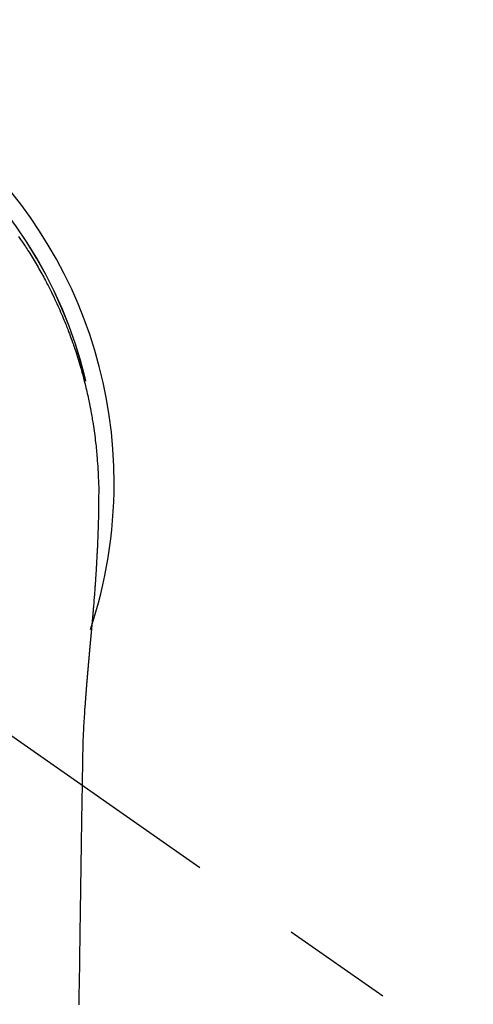
# Model space of a CAD drawing. Extents: x 0 to 26473, y -11045 to -2175.
# Drawn here: x 17339 to 17365, y -4109 to -4054 of the extents above; entities that cross this region are included whole.
import ezdxf

# ---------------------------------------------------------------- set-up
doc = ezdxf.new("R2010")
doc.units = 0
doc.header["$LTSCALE"] = 50
doc.header["$MEASUREMENT"] = 0
doc.linetypes.add('CENTER2', pattern=[1.125, 0.75, -0.125, 0.125, -0.125])
doc.layers.get('0').update_dxf_attribs({"linetype": 'CONTINUOUS'})
doc.layers.add('150-機器', color=8, linetype='CONTINUOUS')
doc.layers.add('160-文字', color=254, linetype='CONTINUOUS')
doc.styles.add('KH001', font='txt')
doc.dimstyles.new('KH1xx030', dxfattribs={"dimscale": 30, "dimtxt": 2, "dimasz": 0.6, "dimexe": 0.3, "dimexo": 1.2, "dimgap": 0.5, "dimtad": 3, "dimdec": 1, "dimdsep": 46, "dimlunit": 6, "dimtxsty": 'KH001', "dimblk": 'DOT', "dimcen": 1, "dimdle": 1, "dimclrd": 256, "dimclre": 256, "dimclrt": 256, "dimadec": 0, "dimazin": 0, "dimtfac": 1, "dimtdec": 1, "dimtix": 1, "dimtmove": 2, "dimatfit": 3, "dimldrblk": 'CLOSEDBLANK', "dimfxl": 1, "dimtolj": 1, "dimtzin": 0, "dimlwd": -1, "dimlwe": -1, "dimarcsym": 0})

# ---------------------------------------------------------------- blocks, each defined once
blk = doc.blocks.new('F402_H')
at = {"layer": '150-機器', "color": 13, "linetype": 'CENTER2'}
blk.add_line((0, 0), (244.018, -170.863), dxfattribs=at)
at = {"layer": '150-機器', "color": 13, "linetype": 'Continuous'}
for points in [[(20.581, 13.807), (20.695, 13.641), (20.807, 13.475), (20.918, 13.308), (20.966, 13.235), (21.013, 13.162), (21.061, 13.09), (21.108, 13.016), (21.166, 12.925), (21.224, 12.833), (21.281, 12.741), (21.338, 12.648), (21.394, 12.556), (21.45, 12.463), (21.505, 12.37), (21.56, 12.276), (21.615, 12.183), (21.67, 12.089), (21.724, 11.995), (21.777, 11.901), (21.831, 11.806), (21.884, 11.712), (21.936, 11.617), (21.988, 11.521), (22.04, 11.426), (22.091, 11.331), (22.141, 11.235), (22.191, 11.139), (22.231, 11.062), (22.271, 10.985), (22.31, 10.908), (22.349, 10.83), (22.417, 10.694), (22.484, 10.558), (22.55, 10.422), (22.616, 10.285), (22.671, 10.167), (22.726, 10.049), (22.78, 9.931), (22.833, 9.812), (22.886, 9.693), (22.938, 9.574), (22.99, 9.455), (23.041, 9.335), (23.082, 9.235), (23.124, 9.135), (23.165, 9.034), (23.206, 8.934), (23.238, 8.853), (23.27, 8.773), (23.302, 8.692), (23.333, 8.611), (23.357, 8.55), (23.38, 8.49), (23.403, 8.429), (23.426, 8.368), (23.472, 8.246), (23.516, 8.123), (23.56, 8.001), (23.604, 7.878), (23.633, 7.796), (23.661, 7.714), (23.69, 7.632), (23.718, 7.55), (23.759, 7.426), (23.799, 7.303), (23.839, 7.178), (23.878, 7.054), (23.917, 6.93), (23.955, 6.805), (23.993, 6.681), (24.03, 6.556), (24.054, 6.472), (24.078, 6.388), (24.102, 6.304), (24.126, 6.22), (24.172, 6.053), (24.216, 5.884), (24.26, 5.716), (24.302, 5.547), (24.328, 5.441), (24.354, 5.336), (24.379, 5.23), (24.403, 5.123), (24.428, 5.017), (24.452, 4.911), (24.475, 4.804), (24.498, 4.698), (24.515, 4.612), (24.533, 4.527), (24.55, 4.441), (24.567, 4.355), (24.576, 4.313), (24.585, 4.27), (24.593, 4.228), (24.601, 4.185), (24.61, 4.142), (24.618, 4.099), (24.625, 4.056), (24.633, 4.013), (24.649, 3.927), (24.664, 3.841), (24.679, 3.755), (24.694, 3.669), (24.709, 3.583), (24.723, 3.497), (24.737, 3.411), (24.751, 3.324), (24.771, 3.194), (24.79, 3.065), (24.809, 2.935), (24.827, 2.805), (24.844, 2.674), (24.86, 2.544), (24.876, 2.413), (24.892, 2.283), (24.904, 2.174), (24.916, 2.065), (24.927, 1.956), (24.938, 1.847), (24.949, 1.737), (24.959, 1.628), (24.968, 1.519), (24.977, 1.409), (24.989, 1.256), (25, 1.103), (25.011, 0.949), (25.02, 0.796), (25.024, 0.73), (25.028, 0.664), (25.031, 0.598), (25.034, 0.533), (25.038, 0.445), (25.041, 0.357), (25.044, 0.269), (25.048, 0.18), (25.053, 0.092), (25.058, 0.003), (25.062, -0.085), (25.065, -0.174), (25.066, -0.242), (25.066, -0.311), (25.066, -0.38), (25.065, -0.449), (25.065, -0.557), (25.064, -0.664), (25.064, -0.772), (25.063, -0.88), (25.063, -0.958), (25.062, -1.036), (25.061, -1.114), (25.06, -1.192), (25.059, -1.246), (25.059, -1.3), (25.058, -1.353), (25.057, -1.407), (25.056, -1.491), (25.054, -1.575), (25.053, -1.659), (25.051, -1.743), (25.05, -1.81), (25.049, -1.876), (25.048, -1.942), (25.046, -2.009), (25.044, -2.087), (25.042, -2.165), (25.04, -2.243), (25.037, -2.321), (25.035, -2.391), (25.033, -2.46), (25.031, -2.53), (25.029, -2.6), (25.026, -2.681), (25.023, -2.762), (25.02, -2.842), (25.017, -2.923), (25.015, -2.989), (25.012, -3.054), (25.01, -3.119), (25.007, -3.185), (25.005, -3.25), (25.002, -3.316), (24.999, -3.381), (24.996, -3.447), (24.993, -3.519), (24.99, -3.591), (24.986, -3.663), (24.982, -3.735), (24.98, -3.79), (24.977, -3.844), (24.974, -3.899), (24.971, -3.954), (24.967, -4.046), (24.962, -4.138), (24.957, -4.23), (24.952, -4.323), (24.949, -4.378), (24.946, -4.434), (24.943, -4.489), (24.939, -4.545), (24.935, -4.618), (24.931, -4.69), (24.927, -4.763), (24.923, -4.835), (24.917, -4.922), (24.912, -5.009), (24.906, -5.096), (24.901, -5.183), (24.894, -5.282), (24.887, -5.381), (24.881, -5.48), (24.874, -5.579), (24.87, -5.634), (24.866, -5.689), (24.862, -5.745), (24.858, -5.8), (24.852, -5.874), (24.847, -5.948), (24.842, -6.022), (24.837, -6.096), (24.83, -6.181), (24.824, -6.265), (24.817, -6.35), (24.811, -6.435), (24.803, -6.536), (24.794, -6.638), (24.786, -6.739), (24.778, -6.841)], [(24.347, 5.709), (24.345, 5.717), (24.344, 5.72), (24.343, 5.724), (24.342, 5.728), (24.341, 5.731), (24.341, 5.735), (24.34, 5.739), (24.339, 5.742), (24.338, 5.746), (24.337, 5.75), (24.336, 5.753), (24.336, 5.757), (24.335, 5.76), (24.334, 5.764), (24.333, 5.768), (24.332, 5.771), (24.331, 5.775), (24.33, 5.779), (24.33, 5.782), (24.329, 5.786), (24.328, 5.789), (24.327, 5.793), (24.326, 5.797), (24.325, 5.8), (24.324, 5.804), (24.323, 5.808), (24.323, 5.811), (24.322, 5.815), (24.321, 5.819), (24.32, 5.822), (24.319, 5.826), (24.318, 5.829), (24.317, 5.833), (24.317, 5.836), (24.316, 5.839), (24.315, 5.843), (24.314, 5.847), (24.313, 5.85), (24.312, 5.854), (24.311, 5.858), (24.31, 5.861), (24.31, 5.865), (24.309, 5.868), (24.308, 5.872), (24.307, 5.876), (24.306, 5.879), (24.305, 5.883), (24.304, 5.887), (24.303, 5.89), (24.303, 5.894), (24.302, 5.897), (24.301, 5.901), (24.3, 5.905), (24.299, 5.908), (24.298, 5.912), (24.297, 5.916), (24.296, 5.919), (24.296, 5.923), (24.295, 5.927), (24.294, 5.93), (24.293, 5.934), (24.292, 5.937), (24.291, 5.941), (24.29, 5.945), (24.289, 5.948), (24.289, 5.952), (24.288, 5.956), (24.287, 5.959), (24.286, 5.963), (24.285, 5.967), (24.284, 5.97), (24.283, 5.974), (24.282, 5.977), (24.281, 5.981), (24.281, 5.985), (24.28, 5.988), (24.279, 5.992), (24.278, 5.996), (24.277, 5.999), (24.276, 6.003), (24.275, 6.007), (24.274, 6.01), (24.273, 6.014), (24.272, 6.017), (24.272, 6.021), (24.271, 6.025), (24.27, 6.028), (24.269, 6.032), (24.268, 6.036), (24.267, 6.039), (24.266, 6.043), (24.265, 6.047), (24.264, 6.05), (24.263, 6.054), (24.263, 6.057), (24.262, 6.061), (24.261, 6.065), (24.26, 6.068), (24.259, 6.072), (24.258, 6.076), (24.257, 6.079), (24.256, 6.083), (24.255, 6.087), (24.254, 6.09), (24.253, 6.094), (24.253, 6.097), (24.252, 6.101), (24.251, 6.105), (24.25, 6.108), (24.249, 6.112), (24.248, 6.116), (24.247, 6.119), (24.246, 6.123), (24.245, 6.127), (24.244, 6.13), (24.243, 6.134), (24.243, 6.137), (24.242, 6.141), (24.241, 6.145), (24.24, 6.148), (24.239, 6.152), (24.238, 6.156), (24.237, 6.159), (24.236, 6.163), (24.235, 6.167), (24.234, 6.17), (24.233, 6.174), (24.232, 6.177), (24.232, 6.181), (24.231, 6.185), (24.23, 6.188), (24.229, 6.192), (24.228, 6.196), (24.227, 6.199), (24.226, 6.203), (24.225, 6.207), (24.224, 6.21), (24.223, 6.213), (24.222, 6.216), (24.221, 6.22), (24.22, 6.224), (24.219, 6.227), (24.219, 6.231), (24.218, 6.235), (24.217, 6.238), (24.216, 6.242), (24.215, 6.245), (24.214, 6.249), (24.213, 6.253), (24.212, 6.256), (24.211, 6.26), (24.21, 6.264), (24.209, 6.267), (24.208, 6.271), (24.207, 6.275), (24.206, 6.278), (24.205, 6.282), (24.204, 6.285), (24.204, 6.289), (24.203, 6.293), (24.202, 6.296), (24.201, 6.3), (24.2, 6.304), (24.199, 6.307), (24.198, 6.311), (24.197, 6.315), (24.196, 6.318), (24.195, 6.322), (24.194, 6.325), (24.193, 6.329), (24.192, 6.333), (24.191, 6.336), (24.19, 6.34), (24.189, 6.344), (24.188, 6.347), (24.187, 6.351), (24.187, 6.355), (24.186, 6.358), (24.185, 6.362), (24.184, 6.365), (24.183, 6.369), (24.182, 6.373), (24.181, 6.376), (24.18, 6.38), (24.179, 6.384), (24.178, 6.387), (24.177, 6.391), (24.176, 6.394), (24.175, 6.398), (24.174, 6.402), (24.173, 6.405), (24.172, 6.409), (24.171, 6.413), (24.17, 6.416), (24.169, 6.42), (24.168, 6.424), (24.167, 6.427), (24.166, 6.431), (24.165, 6.434), (24.165, 6.438), (24.164, 6.442), (24.163, 6.445), (24.162, 6.449), (24.161, 6.453), (24.16, 6.456), (24.159, 6.46), (24.158, 6.464), (24.157, 6.467), (24.156, 6.471), (24.155, 6.474), (24.154, 6.478), (24.153, 6.482), (24.152, 6.485), (24.151, 6.489), (24.15, 6.493), (24.149, 6.496), (24.148, 6.5), (24.147, 6.503), (24.146, 6.507), (24.145, 6.511), (24.144, 6.514), (24.143, 6.518), (24.142, 6.522), (24.141, 6.525), (24.14, 6.529), (24.139, 6.532), (24.138, 6.536), (24.137, 6.54), (24.136, 6.543), (24.135, 6.547), (24.134, 6.551), (24.133, 6.554), (24.132, 6.558), (24.131, 6.562), (24.13, 6.565), (24.129, 6.569), (24.128, 6.572), (24.127, 6.576), (24.127, 6.58), (24.126, 6.583), (24.125, 6.587), (24.124, 6.59), (24.123, 6.593), (24.122, 6.597), (24.121, 6.6), (24.12, 6.604), (24.119, 6.608), (24.118, 6.611), (24.117, 6.615), (24.116, 6.619), (24.115, 6.622), (24.114, 6.626), (24.113, 6.629), (24.112, 6.633), (24.111, 6.637), (24.11, 6.64), (24.109, 6.644), (24.108, 6.648), (24.107, 6.651), (24.106, 6.655), (24.105, 6.658), (24.104, 6.662), (24.103, 6.666), (24.102, 6.669), (24.101, 6.673), (24.1, 6.677), (24.099, 6.68), (24.098, 6.684), (24.097, 6.687), (24.096, 6.691), (24.095, 6.695), (24.094, 6.698), (24.093, 6.702), (24.092, 6.706), (24.091, 6.709), (24.09, 6.713), (24.089, 6.716), (24.088, 6.72), (24.087, 6.724), (24.086, 6.727), (24.085, 6.731), (24.084, 6.735), (24.083, 6.738), (24.082, 6.742), (24.081, 6.745), (24.08, 6.749), (24.079, 6.753), (24.078, 6.756), (24.077, 6.76), (24.076, 6.764), (24.074, 6.767), (24.073, 6.771), (24.072, 6.774), (24.071, 6.778), (24.07, 6.782), (24.069, 6.785), (24.069, 6.789), (24.068, 6.793), (24.067, 6.796), (24.066, 6.8), (24.065, 6.803), (24.064, 6.807), (24.063, 6.811), (24.062, 6.814), (24.061, 6.818), (24.06, 6.821), (24.059, 6.825), (24.058, 6.829), (24.057, 6.832), (24.056, 6.836), (24.055, 6.84), (24.054, 6.843), (24.053, 6.847), (24.052, 6.85), (24.051, 6.854), (24.05, 6.858), (24.049, 6.861), (24.048, 6.865), (24.047, 6.869), (24.046, 6.872), (24.045, 6.876), (24.044, 6.879), (24.043, 6.883), (24.042, 6.887), (24.041, 6.89), (24.04, 6.894), (24.039, 6.897), (24.038, 6.901), (24.037, 6.905), (24.036, 6.908), (24.034, 6.912), (24.033, 6.916), (24.032, 6.919), (24.031, 6.923), (24.03, 6.926), (24.029, 6.93), (24.028, 6.934), (24.027, 6.937), (24.026, 6.941), (24.025, 6.944), (24.024, 6.948), (24.023, 6.952), (24.022, 6.955), (24.021, 6.959), (24.02, 6.963), (24.019, 6.965), (24.018, 6.969), (24.017, 6.972), (24.016, 6.976), (24.015, 6.98), (24.014, 6.983), (24.013, 6.987), (24.012, 6.99), (24.01, 6.994), (24.009, 6.998), (24.008, 7.001), (24.007, 7.005), (24.006, 7.009), (24.005, 7.012), (24.004, 7.016), (24.003, 7.019), (24.002, 7.023), (24.001, 7.027), (24, 7.03), (23.999, 7.034), (23.998, 7.037), (23.997, 7.041), (23.996, 7.045), (23.995, 7.048), (23.994, 7.052), (23.993, 7.055), (23.991, 7.059), (23.99, 7.063), (23.989, 7.066), (23.988, 7.07), (23.987, 7.074), (23.986, 7.077), (23.985, 7.081), (23.984, 7.084), (23.983, 7.088), (23.982, 7.092), (23.981, 7.095), (23.98, 7.099), (23.979, 7.102), (23.978, 7.106), (23.977, 7.11), (23.976, 7.113), (23.974, 7.117), (23.973, 7.12), (23.972, 7.124), (23.971, 7.128), (23.97, 7.131), (23.969, 7.135), (23.968, 7.138), (23.967, 7.142), (23.966, 7.146), (23.965, 7.149), (23.964, 7.153), (23.963, 7.157), (23.962, 7.16), (23.961, 7.164), (23.959, 7.167), (23.958, 7.171), (23.957, 7.175), (23.956, 7.178), (23.955, 7.182), (23.954, 7.185), (23.953, 7.189), (23.952, 7.193), (23.951, 7.196), (23.95, 7.2), (23.949, 7.203), (23.948, 7.207), (23.947, 7.211), (23.945, 7.214), (23.944, 7.218), (23.943, 7.221), (23.942, 7.225), (23.941, 7.229), (23.94, 7.232), (23.939, 7.236), (23.938, 7.239), (23.937, 7.243), (23.936, 7.247), (23.935, 7.25), (23.933, 7.254), (23.932, 7.257), (23.931, 7.261), (23.93, 7.265), (23.929, 7.268), (23.928, 7.272), (23.927, 7.275), (23.926, 7.279), (23.925, 7.283), (23.924, 7.286), (23.923, 7.29), (23.921, 7.293), (23.92, 7.297), (23.919, 7.301), (23.918, 7.304), (23.917, 7.308), (23.916, 7.311), (23.915, 7.315), (23.914, 7.319), (23.913, 7.322), (23.912, 7.326), (23.91, 7.33), (23.909, 7.333), (23.908, 7.337), (23.907, 7.34), (23.906, 7.343), (23.905, 7.347), (23.904, 7.35), (23.903, 7.354), (23.902, 7.357), (23.901, 7.361), (23.899, 7.365), (23.898, 7.368), (23.897, 7.372), (23.896, 7.375), (23.895, 7.379), (23.894, 7.382), (23.893, 7.386), (23.892, 7.39), (23.891, 7.393), (23.889, 7.397), (23.888, 7.4), (23.887, 7.404), (23.886, 7.408), (23.885, 7.411), (23.884, 7.415), (23.883, 7.418), (23.882, 7.422), (23.881, 7.426), (23.879, 7.429), (23.878, 7.433), (23.877, 7.436), (23.876, 7.44), (23.875, 7.444), (23.874, 7.447), (23.873, 7.451), (23.872, 7.454), (23.87, 7.458), (23.869, 7.462), (23.868, 7.465), (23.867, 7.469), (23.866, 7.472), (23.865, 7.476), (23.864, 7.48), (23.863, 7.483), (23.861, 7.487), (23.86, 7.49), (23.859, 7.494), (23.858, 7.498), (23.857, 7.501), (23.856, 7.505), (23.855, 7.508), (23.854, 7.512), (23.852, 7.515), (23.851, 7.519), (23.85, 7.522), (23.849, 7.525), (23.848, 7.529), (23.847, 7.532), (23.846, 7.534), (23.846, 7.537), (23.845, 7.539), (23.844, 7.542), (23.843, 7.544), (23.842, 7.549), (23.838, 7.562)], [(24.778, -6.841), (24.778, -6.848), (24.777, -6.855), (24.776, -6.862), (24.776, -6.869), (24.775, -6.876), (24.775, -6.883), (24.774, -6.89), (24.774, -6.897), (24.773, -6.904), (24.772, -6.911), (24.772, -6.918), (24.771, -6.925), (24.771, -6.932), (24.77, -6.938), (24.77, -6.945), (24.769, -6.952), (24.768, -6.959), (24.768, -6.966), (24.767, -6.973), (24.767, -6.98), (24.766, -6.986), (24.765, -6.994), (24.765, -7.001), (24.764, -7.008), (24.764, -7.015), (24.763, -7.022), (24.763, -7.029), (24.762, -7.036), (24.761, -7.043), (24.761, -7.05), (24.76, -7.057), (24.76, -7.064), (24.759, -7.071), (24.758, -7.078), (24.758, -7.085), (24.757, -7.092), (24.757, -7.099), (24.756, -7.106), (24.755, -7.113), (24.755, -7.121), (24.754, -7.128), (24.754, -7.135), (24.753, -7.142), (24.752, -7.149), (24.752, -7.156), (24.751, -7.163), (24.75, -7.17), (24.75, -7.177), (24.749, -7.185), (24.749, -7.192), (24.748, -7.199), (24.747, -7.206), (24.747, -7.213), (24.746, -7.22), (24.746, -7.227), (24.745, -7.234), (24.744, -7.242), (24.744, -7.249), (24.743, -7.256), (24.742, -7.263), (24.742, -7.27), (24.741, -7.277), (24.741, -7.285), (24.74, -7.292), (24.739, -7.299), (24.739, -7.306), (24.738, -7.313), (24.737, -7.321), (24.737, -7.328), (24.736, -7.335), (24.736, -7.342), (24.735, -7.349), (24.734, -7.357), (24.734, -7.363), (24.733, -7.37), (24.732, -7.377), (24.732, -7.384), (24.731, -7.392), (24.731, -7.399), (24.73, -7.406), (24.729, -7.413), (24.729, -7.421), (24.728, -7.428), (24.727, -7.435), (24.727, -7.442), (24.726, -7.45), (24.725, -7.457), (24.725, -7.464), (24.724, -7.471), (24.724, -7.479), (24.723, -7.486), (24.722, -7.493), (24.722, -7.5), (24.721, -7.508), (24.72, -7.515), (24.72, -7.522), (24.719, -7.53), (24.718, -7.537), (24.718, -7.544), (24.717, -7.552), (24.716, -7.559), (24.716, -7.566), (24.715, -7.574), (24.714, -7.581), (24.714, -7.588), (24.713, -7.595), (24.713, -7.603), (24.712, -7.61), (24.711, -7.617), (24.711, -7.625), (24.71, -7.632), (24.709, -7.64), (24.709, -7.647), (24.708, -7.654), (24.707, -7.662), (24.707, -7.669), (24.706, -7.676), (24.705, -7.684), (24.705, -7.691), (24.704, -7.698), (24.703, -7.706), (24.703, -7.713), (24.702, -7.721), (24.701, -7.728), (24.701, -7.734), (24.7, -7.742), (24.699, -7.749), (24.699, -7.757), (24.698, -7.764), (24.697, -7.771), (24.697, -7.779), (24.696, -7.786), (24.695, -7.794), (24.695, -7.801), (24.694, -7.809), (24.693, -7.816), (24.693, -7.824), (24.692, -7.831), (24.691, -7.838), (24.691, -7.846), (24.69, -7.853), (24.689, -7.861), (24.689, -7.868), (24.688, -7.876), (24.687, -7.883), (24.687, -7.891), (24.686, -7.898), (24.685, -7.906), (24.685, -7.913), (24.684, -7.921), (24.683, -7.928), (24.682, -7.936), (24.682, -7.943), (24.681, -7.951), (24.68, -7.958), (24.68, -7.966), (24.679, -7.973), (24.678, -7.981), (24.678, -7.988), (24.677, -7.996), (24.676, -8.003), (24.676, -8.011), (24.675, -8.018), (24.674, -8.026), (24.674, -8.033), (24.673, -8.041), (24.672, -8.048), (24.672, -8.056), (24.671, -8.064), (24.67, -8.071), (24.669, -8.079), (24.669, -8.086), (24.668, -8.094), (24.667, -8.101), (24.667, -8.109), (24.666, -8.116), (24.665, -8.123), (24.665, -8.131), (24.664, -8.138), (24.663, -8.146), (24.663, -8.154), (24.662, -8.161), (24.661, -8.169), (24.66, -8.176), (24.66, -8.184), (24.659, -8.192), (24.658, -8.199), (24.658, -8.207), (24.657, -8.215), (24.656, -8.222), (24.656, -8.23), (24.655, -8.237), (24.654, -8.245), (24.653, -8.253), (24.653, -8.26), (24.652, -8.268), (24.651, -8.276), (24.651, -8.283), (24.65, -8.291), (24.649, -8.299), (24.648, -8.306), (24.648, -8.314), (24.647, -8.322), (24.646, -8.329), (24.646, -8.337), (24.645, -8.345), (24.644, -8.352), (24.644, -8.36), (24.643, -8.368), (24.642, -8.376), (24.641, -8.383), (24.641, -8.391), (24.64, -8.399), (24.639, -8.406), (24.639, -8.414), (24.638, -8.422), (24.637, -8.43), (24.636, -8.437), (24.636, -8.445), (24.635, -8.453), (24.634, -8.461), (24.634, -8.468), (24.633, -8.476), (24.632, -8.484), (24.631, -8.491), (24.631, -8.498), (24.63, -8.506), (24.629, -8.514), (24.629, -8.522), (24.628, -8.529), (24.627, -8.537), (24.626, -8.545), (24.626, -8.553), (24.625, -8.561), (24.624, -8.568), (24.624, -8.576), (24.623, -8.584), (24.622, -8.592), (24.621, -8.6), (24.621, -8.607), (24.62, -8.615), (24.619, -8.623), (24.618, -8.631), (24.618, -8.639), (24.617, -8.647), (24.616, -8.654), (24.616, -8.662), (24.615, -8.67), (24.614, -8.678), (24.613, -8.686), (24.613, -8.694), (24.612, -8.701), (24.611, -8.709), (24.611, -8.717), (24.61, -8.725), (24.609, -8.733), (24.608, -8.741), (24.608, -8.749), (24.607, -8.757), (24.606, -8.764), (24.605, -8.772), (24.605, -8.78), (24.604, -8.788), (24.603, -8.796), (24.603, -8.804), (24.602, -8.812), (24.601, -8.82), (24.6, -8.828), (24.6, -8.836), (24.599, -8.844), (24.598, -8.851), (24.597, -8.859), (24.597, -8.866), (24.596, -8.874), (24.595, -8.882), (24.594, -8.89), (24.594, -8.898), (24.593, -8.906), (24.592, -8.914), (24.592, -8.922), (24.591, -8.93), (24.59, -8.938), (24.589, -8.946), (24.589, -8.954), (24.588, -8.962), (24.587, -8.97), (24.586, -8.978), (24.586, -8.986), (24.585, -8.994), (24.584, -9.002), (24.583, -9.01), (24.583, -9.018), (24.582, -9.026), (24.581, -9.034), (24.581, -9.042), (24.58, -9.05), (24.579, -9.058), (24.578, -9.066), (24.578, -9.074), (24.577, -9.082), (24.576, -9.09), (24.575, -9.098), (24.575, -9.106), (24.574, -9.114), (24.573, -9.122), (24.572, -9.13), (24.572, -9.138), (24.571, -9.146), (24.57, -9.154), (24.569, -9.162), (24.569, -9.17), (24.568, -9.178), (24.567, -9.186), (24.566, -9.195), (24.566, -9.203), (24.565, -9.211), (24.564, -9.219), (24.564, -9.227), (24.563, -9.235), (24.562, -9.242), (24.561, -9.25), (24.561, -9.258), (24.56, -9.266), (24.559, -9.275), (24.558, -9.283), (24.558, -9.291), (24.557, -9.299), (24.556, -9.307), (24.555, -9.315), (24.555, -9.323), (24.554, -9.331), (24.553, -9.34), (24.552, -9.348), (24.552, -9.356), (24.551, -9.364), (24.55, -9.372), (24.549, -9.38), (24.549, -9.388), (24.548, -9.397), (24.548, -9.405), (24.547, -9.413), (24.547, -9.421), (24.546, -9.429), (24.545, -9.438), (24.544, -9.446), (24.544, -9.454), (24.543, -9.462), (24.542, -9.47), (24.541, -9.479), (24.541, -9.487), (24.54, -9.495), (24.539, -9.503), (24.538, -9.511), (24.538, -9.52), (24.537, -9.528), (24.536, -9.536), (24.536, -9.544), (24.535, -9.552), (24.534, -9.561), (24.533, -9.569), (24.533, -9.577), (24.532, -9.585), (24.531, -9.594), (24.53, -9.602), (24.53, -9.61), (24.529, -9.618), (24.528, -9.626), (24.527, -9.634), (24.527, -9.642), (24.526, -9.651), (24.525, -9.659), (24.524, -9.667), (24.524, -9.675), (24.523, -9.684), (24.522, -9.692), (24.521, -9.7), (24.521, -9.709), (24.52, -9.717), (24.519, -9.725), (24.518, -9.733), (24.518, -9.742), (24.517, -9.75), (24.516, -9.758), (24.515, -9.767), (24.515, -9.775), (24.514, -9.783), (24.513, -9.792), (24.512, -9.8), (24.512, -9.808), (24.511, -9.817), (24.51, -9.825), (24.509, -9.833), (24.509, -9.842), (24.508, -9.85), (24.507, -9.859), (24.506, -9.867), (24.506, -9.875), (24.505, -9.884), (24.504, -9.892), (24.503, -9.9), (24.503, -9.909), (24.502, -9.917), (24.501, -9.926), (24.5, -9.934), (24.5, -9.942), (24.499, -9.951), (24.498, -9.959), (24.497, -9.968), (24.497, -9.976), (24.496, -9.984), (24.495, -9.993), (24.494, -10), (24.494, -10.009), (24.493, -10.017), (24.492, -10.026), (24.491, -10.034), (24.491, -10.042), (24.49, -10.051), (24.489, -10.059), (24.488, -10.068), (24.488, -10.076), (24.487, -10.085), (24.486, -10.093), (24.485, -10.102), (24.485, -10.11), (24.484, -10.119), (24.483, -10.127), (24.482, -10.135), (24.482, -10.144), (24.481, -10.152), (24.48, -10.161), (24.479, -10.169), (24.479, -10.178), (24.478, -10.186), (24.477, -10.195), (24.476, -10.203), (24.476, -10.212), (24.475, -10.22), (24.474, -10.229), (24.474, -10.237), (24.473, -10.246), (24.472, -10.255), (24.471, -10.263), (24.471, -10.272), (24.47, -10.28), (24.469, -10.289), (24.468, -10.297), (24.468, -10.306), (24.467, -10.314), (24.466, -10.323), (24.465, -10.331), (24.465, -10.34), (24.464, -10.349), (24.463, -10.357), (24.462, -10.366), (24.462, -10.373), (24.461, -10.382), (24.46, -10.39), (24.459, -10.399), (24.459, -10.408), (24.458, -10.416), (24.457, -10.425), (24.456, -10.433), (24.456, -10.442), (24.455, -10.451), (24.454, -10.459), (24.453, -10.468), (24.453, -10.476), (24.452, -10.485), (24.451, -10.494), (24.45, -10.502), (24.45, -10.511), (24.449, -10.52), (24.448, -10.528), (24.448, -10.537), (24.447, -10.546), (24.446, -10.554), (24.445, -10.563), (24.445, -10.571), (24.444, -10.58), (24.443, -10.589), (24.442, -10.597), (24.442, -10.606), (24.441, -10.615), (24.44, -10.623), (24.439, -10.632), (24.439, -10.641), (24.438, -10.65), (24.437, -10.658), (24.436, -10.667), (24.436, -10.676), (24.435, -10.684), (24.434, -10.693), (24.434, -10.702), (24.433, -10.71), (24.432, -10.719), (24.431, -10.728), (24.431, -10.737), (24.43, -10.745), (24.429, -10.753), (24.428, -10.762), (24.428, -10.77), (24.427, -10.779), (24.426, -10.788), (24.425, -10.797), (24.425, -10.805), (24.424, -10.814), (24.423, -10.823), (24.422, -10.832), (24.422, -10.84), (24.421, -10.849), (24.42, -10.858), (24.42, -10.867), (24.419, -10.876), (24.418, -10.884), (24.417, -10.893), (24.417, -10.902), (24.416, -10.911), (24.415, -10.919), (24.414, -10.928), (24.414, -10.937), (24.413, -10.946), (24.412, -10.955), (24.412, -10.964), (24.411, -10.972), (24.41, -10.981), (24.409, -10.99), (24.409, -10.999), (24.408, -11.008), (24.407, -11.016), (24.406, -11.025), (24.406, -11.034), (24.405, -11.043), (24.404, -11.052), (24.404, -11.061), (24.403, -11.069), (24.402, -11.078), (24.401, -11.087), (24.401, -11.096), (24.4, -11.105), (24.399, -11.114), (24.399, -11.123), (24.398, -11.131), (24.397, -11.139), (24.396, -11.148), (24.396, -11.157), (24.395, -11.166), (24.394, -11.175), (24.393, -11.184), (24.393, -11.193), (24.392, -11.202), (24.391, -11.211), (24.391, -11.219), (24.39, -11.228), (24.389, -11.237), (24.388, -11.246), (24.388, -11.255), (24.387, -11.264), (24.386, -11.273), (24.386, -11.282), (24.385, -11.291), (24.384, -11.3), (24.383, -11.309), (24.383, -11.318), (24.382, -11.327), (24.381, -11.336), (24.381, -11.345), (24.38, -11.354), (24.379, -11.363), (24.378, -11.371), (24.378, -11.38), (24.377, -11.389), (24.376, -11.398), (24.376, -11.407), (24.375, -11.416), (24.374, -11.425), (24.373, -11.434), (24.373, -11.443), (24.372, -11.452), (24.371, -11.461), (24.371, -11.47), (24.37, -11.479), (24.369, -11.488), (24.369, -11.497), (24.368, -11.505), (24.367, -11.514), (24.366, -11.523), (24.366, -11.532), (24.365, -11.542), (24.364, -11.551), (24.364, -11.56), (24.363, -11.569), (24.362, -11.578), (24.362, -11.587), (24.361, -11.596), (24.36, -11.605), (24.359, -11.614), (24.359, -11.623), (24.358, -11.632), (24.357, -11.641), (24.357, -11.65), (24.356, -11.659), (24.355, -11.668), (24.355, -11.677), (24.354, -11.686), (24.353, -11.696), (24.352, -11.705), (24.352, -11.714), (24.351, -11.723), (24.35, -11.732), (24.35, -11.741), (24.349, -11.75), (24.348, -11.759), (24.348, -11.768), (24.347, -11.777), (24.346, -11.787), (24.346, -11.796), (24.345, -11.805), (24.344, -11.814), (24.343, -11.823), (24.343, -11.832), (24.342, -11.841), (24.341, -11.851), (24.341, -11.86), (24.34, -11.869), (24.339, -11.878), (24.339, -11.886), (24.338, -11.895), (24.337, -11.904), (24.337, -11.914), (24.336, -11.923), (24.335, -11.932), (24.335, -11.941), (24.334, -11.95), (24.333, -11.96), (24.333, -11.969), (24.332, -11.978), (24.331, -11.987), (24.33, -11.996), (24.33, -12.006), (24.329, -12.015), (24.328, -12.024), (24.328, -12.033), (24.327, -12.042), (24.326, -12.052), (24.326, -12.061), (24.325, -12.07), (24.324, -12.079), (24.324, -12.089), (24.323, -12.098), (24.322, -12.107), (24.322, -12.116), (24.321, -12.126), (24.32, -12.135), (24.32, -12.144), (24.319, -12.153), (24.318, -12.163), (24.318, -12.172), (24.317, -12.181), (24.316, -12.191), (24.316, -12.2), (24.315, -12.209), (24.314, -12.218), (24.314, -12.228), (24.313, -12.237), (24.312, -12.246), (24.312, -12.256), (24.311, -12.264), (24.311, -12.273), (24.31, -12.283), (24.309, -12.292), (24.309, -12.301), (24.308, -12.311), (24.307, -12.32), (24.307, -12.329), (24.306, -12.339), (24.305, -12.348), (24.305, -12.357), (24.304, -12.367), (24.303, -12.376), (24.303, -12.385), (24.302, -12.395), (24.301, -12.404), (24.301, -12.413), (24.3, -12.423), (24.299, -12.432), (24.299, -12.441), (24.298, -12.451), (24.297, -12.46), (24.297, -12.47), (24.296, -12.479), (24.296, -12.488), (24.295, -12.498), (24.294, -12.507), (24.294, -12.516), (24.293, -12.526), (24.292, -12.535), (24.292, -12.544), (24.291, -12.554), (24.29, -12.563), (24.29, -12.573), (24.289, -12.582), (24.288, -12.591)], [(24.281, -12.591), (24.265, -12.851), (24.248, -13.111), (24.233, -13.371), (24.219, -13.631), (24.21, -13.816), (24.202, -14.002), (24.194, -14.187), (24.187, -14.373), (24.181, -14.566), (24.175, -14.759), (24.171, -14.953), (24.167, -15.146), (24.166, -15.233), (24.165, -15.321), (24.163, -15.408), (24.162, -15.496), (24.16, -15.616), (24.158, -15.735), (24.156, -15.855), (24.154, -15.975), (24.152, -16.108), (24.15, -16.241), (24.148, -16.374), (24.145, -16.507), (24.143, -16.627), (24.141, -16.746), (24.139, -16.866), (24.137, -16.985), (24.135, -17.122), (24.133, -17.258), (24.131, -17.395), (24.128, -17.532), (24.125, -17.765), (24.121, -17.999), (24.117, -18.233), (24.113, -18.467), (24.11, -18.7), (24.106, -18.934), (24.102, -19.167), (24.098, -19.401), (24.094, -19.658), (24.09, -19.915), (24.086, -20.172), (24.082, -20.43), (24.079, -20.675), (24.075, -20.921), (24.071, -21.167), (24.068, -21.412), (24.061, -21.842), (24.054, -22.272), (24.047, -22.703), (24.041, -23.133), (24.035, -23.547), (24.029, -23.961), (24.024, -24.375), (24.019, -24.789), (24.008, -25.53), (23.998, -26.27), (23.986, -27.01), (23.975, -27.75), (23.969, -28.111), (23.963, -28.472), (23.958, -28.834), (23.952, -29.195)], [(24.168, -15.151), (24.168, -15.152), (24.168, -15.153), (24.168, -15.154), (24.168, -15.155), (24.168, -15.156), (24.168, -15.157), (24.168, -15.158), (24.168, -15.159), (24.168, -15.16), (24.168, -15.161), (24.168, -15.162), (24.168, -15.163), (24.167, -15.164), (24.167, -15.165), (24.167, -15.166), (24.167, -15.167), (24.167, -15.168), (24.167, -15.169), (24.167, -15.17), (24.167, -15.171), (24.167, -15.172), (24.167, -15.173), (24.167, -15.174), (24.167, -15.175), (24.167, -15.176), (24.167, -15.177), (24.167, -15.178), (24.167, -15.179), (24.167, -15.18), (24.167, -15.181), (24.167, -15.182), (24.167, -15.183), (24.167, -15.184), (24.167, -15.185), (24.167, -15.186), (24.167, -15.187), (24.167, -15.188), (24.167, -15.189), (24.167, -15.19), (24.167, -15.191), (24.167, -15.192), (24.167, -15.193), (24.167, -15.194), (24.167, -15.195), (24.167, -15.196), (24.167, -15.197), (24.167, -15.198), (24.167, -15.199), (24.167, -15.2), (24.167, -15.201), (24.167, -15.202), (24.167, -15.203), (24.167, -15.204), (24.167, -15.205), (24.167, -15.206), (24.167, -15.207), (24.167, -15.208), (24.167, -15.209), (24.167, -15.21), (24.167, -15.211), (24.167, -15.212), (24.167, -15.213), (24.167, -15.214), (24.167, -15.215), (24.167, -15.216), (24.167, -15.217), (24.167, -15.218), (24.167, -15.219), (24.167, -15.22), (24.167, -15.221), (24.166, -15.221), (24.166, -15.222), (24.166, -15.223), (24.166, -15.224), (24.166, -15.225), (24.166, -15.226), (24.166, -15.227)]]:
    blk.add_lwpolyline(points, dxfattribs=at)
for centre, radius, start, end in [((0, 0), 25.931, 0, 197.7244), ((0, -0.057), 25.02, 13.3229, 166.6771), ((0.007, -0.057), 25.02, 13.3229, 166.6771), ((0, 0), 25.931, 341.5838, 0)]:
    blk.add_arc(centre, radius, start, end, dxfattribs=at)
blk = doc.blocks.new('_ClosedBlank')
at = {"color": 0, "linetype": 'ByBlock', "lineweight": -2}
for p, q in [((-1, 0.1667), (0, 0)), ((-1, 0.1667), (-1, -0.1667)), ((0, 0), (-1, -0.1667))]:
    blk.add_line(p, q, dxfattribs=at)
blk = doc.blocks.new('_Dot')
at = {"color": 0, "linetype": 'ByBlock', "lineweight": -2}
blk.add_line((-0.5, 0), (-1, 0), dxfattribs=at)
at = {"color": 0, "linetype": 'ByBlock', "const_width": 0.5}
blk.add_lwpolyline([(-0.25, 0, 1), (0.25, 0, 1)], format="xyb", close=True, dxfattribs=at)

msp = doc.modelspace()

# ---------------------------------------------------------------- block references
at = {"layer": '150-機器'}
msp.add_blockref('F402_H', (17318.645, -4079.866), dxfattribs=at)

# ---------------------------------------------------------------- leaders
at = {"layer": '160-文字', "annotation_type": 0, "has_hookline": 1, "hookline_direction": 0, "text_width": 1398.579}
msp.add_leader([(17198.652, -4072.677), (18210.984, -5259.191), (18228.984, -5259.191)], dimstyle='KH1xx030', override={"dimgap": 0.5, "dimtad": 1}, dxfattribs=at)

doc.saveas('drawing.dxf')
